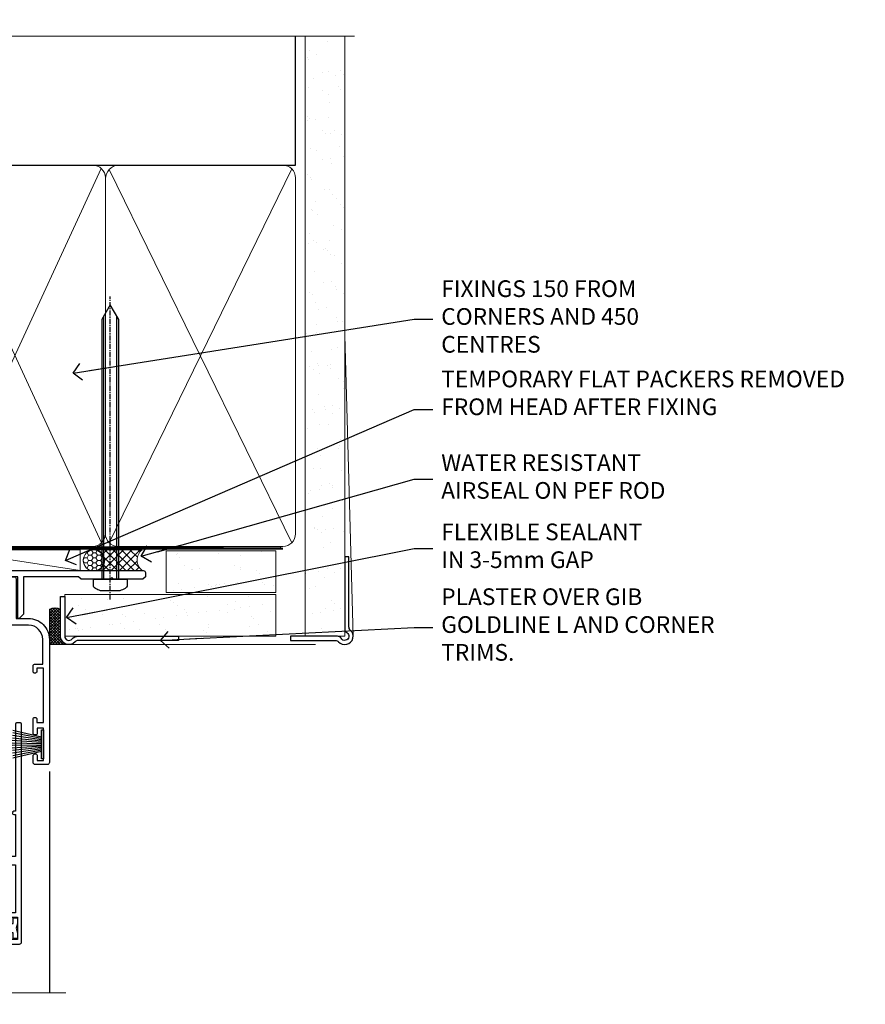
# Model space of a CAD drawing. Units: millimetres. Extents: x -28 to 240098, y -374 to 2178.
# Drawn here: x 6803 to 7005, y 1257 to 1493 of the extents above; entities that cross this region are included whole.
import ezdxf
from ezdxf import colors
from ezdxf.entities.mleader import LeaderData, LeaderLine
from ezdxf.math import Vec2, Vec3

# ---------------------------------------------------------------- set-up
doc = ezdxf.new("R2010")
doc.units = ezdxf.units.MM
for name, pattern in [('CENTER', [2, 1.25, -0.25, 0.25, -0.25]), ('CENTERLINE', [2, 1.25, -0.25, 0.25, -0.25]), ('Dashed', [564.4444465637206, 282.2222232818604, -282.2222232818602])]:
    doc.linetypes.add(name, pattern=pattern)
doc.layers.add('Aluminium Systems Ltd Joinery Detail', color=7, linetype='Continuous')
doc.layers.add('Aluminium Systems Ltd Notes', color=7, linetype='Continuous')
doc.styles.get("Standard").update_dxf_attribs({"font": 'arial.ttf'})

# ---------------------------------------------------------------- blocks, each defined once
blk = doc.blocks.new('F080-21200')
at = {"flags": 128}
blk.add_lwpolyline([(1.499999999994543, 1.5), (1.500000000009095, 3.024999999999636, -0.1837465194528843), (1.885439560428496, 4.038423408327617, 0.6122479732056354), (1.400000000000546, 5.283068941077545), (1.400000000000549, 17, -0.414213562373095), (1.900000000000549, 17.5), (120.5000000000001, 17.49999999999998, 0.414213562373095), (121.0000000000001, 17.99999999999998), (121.000000000001, 18.99999999999998), (120.4000000000015, 19.59999999999943), (113.4000000000006, 19.59999999999943), (113.000000000001, 19.1999999999998), (112.6000000000004, 19.60000000000034), (105.6000000000004, 19.60000000000034), (105.000000000001, 19.00000000000089), (91.79999999997746, 19.00000000000089), (91.79999999997746, 27.91716801073254, 0.1989123673796541), (91.74142135621479, 28.05858936696982), (90.85857864374016, 28.94143207944454, 0.198912367379658), (90.71715728750284, 29.00001072320718), (90.5999999999769, 29.00001072320718, 0.414213562373095), (90.39999999997691, 28.80001072320719), (90.39999999997691, 19.00000000000089), (87.39999858884586, 19.00000000000089), (87.39999858884586, 21.30000000000017, 0.9999999999999999), (85.99999858884622, 21.30000000000017), (85.99999858884622, 19.0000000000009), (5.453731110719676, 19.00000000000182, -0.4592529226836144), (4.959442485286676, 19.57535751301202, 0.3089224212102949), (4.006716846103705, 21.55800135112804), (2.49999858885713, 22.42790554255043, 0.9999999999992361), (1.899998588853128, 21.38867505801227), (3.406716846098792, 20.51877086658715, -0.9999999999998311), (2.656716846094245, 19.21973276091376), (1.901330677217633, 19.65585516885949, 0.414213562374809), (1.628125596459515, 19.58265008810213), (1.291732411252273, 19), (0.5000000000000036, 19, 0.414213562373095), (3.552713678800501e-15, 18.5), (0, 0.4999999999999996, 0.414213562373095), (0.5, -3.704556567422526e-16), (5.55000000000291, -3.704556567422526e-16, 0.414213562373095), (6.05000000000291, 0.4999999999999996), (6.050000000002914, 3.024999999999634, 0.1837465194588357), (5.285439560428133, 5.035233318218159, 0.9999999999941463), (4.164560439548014, 4.038423408356662, -0.1837465194582998), (4.549999999993817, 3.024999999999634), (4.549999999993815, 1.5), (4.304626937549074, 1.5), (4.005251104773379, 1.85678222424576, -0.3639702342661501), (2.04474889522956, 1.856782224245762), (1.745373062453837, 1.5)], format="xyb", close=True, dxfattribs=at)
blk = doc.blocks.new('8x65 Pan')
at = {"linetype": 'CENTERLINE'}
blk.add_line((0, 4.800000000000011), (0, -67.79999999999988), dxfattribs=at)
for p, q in [((-1.531999999999925, 0), (-1.531999999999925, -63.14649816280436)), ((1.532000000000039, 0), (1.532000000000039, -63.14649816280453))]:
    blk.add_line(p, q)
blk.add_lwpolyline([(-1.796026546969983, 2.800000000000011, 0.06667674993986063), (-2.322378596749843, 2.729495664595504, 0.06234506475856143), (-3.542857445068819, 2.226610478703464, 0.2701551137951499), (-4.050000000000239, 1.356500405873334), (-4.050000000000239, 0), (4.049999999999784, 0), (4.049999999999784, 1.356500405873334, 0.2701551137951499), (3.542857445068364, 2.226610478703464, 0.06234506475854031), (2.322378596749843, 2.72949566459539, 0.06667674993988205), (1.796026546969813, 2.800000000000011)], format="xyb", close=True)
blk.add_lwpolyline([(2.032000000000096, 0), (2.032000000000039, -62.28047275902006), (0, -65.80000000000004), (-2.031999999999925, -62.28047275901994), (-2.031999999999925, 0)])
blk = doc.blocks.new('Brick Veneer AC35 Liner Slider')
at = {"layer": 'Aluminium Systems Ltd Joinery Detail', "lineweight": 5}
h = blk.add_hatch(dxfattribs=at)
h.set_pattern_fill('HONEY', color=256, scale=0.2211125000000359, angle=360, style=0)
h.set_pattern_definition([(9.213864076586628e-15, (-601.6034036247829, -268.0215573803266), (1.053048281250171, 0.6079775633750983), [0.7020321875001139, -1.404064375000228]), (119.9999999999999, (-601.6034036247829, -268.0215573803266), (-1.053048155438884, 0.6079777812866397), [0.7020321875000983, -1.404064375000197]), (59.99999999999994, (-601.6034036247829, -268.0215573803266), (1.258112869470804e-07, 1.215955344661738), [-1.404064375000228, 0.7020321875001139])])
edge = h.paths.add_edge_path()
edge.add_arc((-159.9847730049223, 10.50435715092044), 2.5, 180.0000000000001, 360.00000000000006, ccw=False)
edge.add_arc((-159.9847730049223, 10.50435715092044), 2.5, 0, 180.0000000000001, ccw=False)
h = blk.add_hatch(dxfattribs=at)
h.set_pattern_fill('NET', color=256, scale=0.4422249999999999, angle=225, style=0)
h.set_pattern_definition([(315, (-1969.062655078036, 4373.741440712532), (-0.9928234407849511, -0.9928234407849515), []), (225, (-1969.062655078036, 4373.741440712532), (-0.9928234407849515, 0.9928234407849511), [])])
edge = h.paths.add_edge_path()
edge.add_line((-148.3849690239972, 13.06766371377898), (-159.127905843774, 13.07421817268596))
edge.add_arc((-159.9643043706596, 10.60935621480166), 2.602903564714436, 283.05461229937526, 431.25644836746125, ccw=False)
edge.add_line((-159.376361328405, 8.073724154295178), (-148.3403534592167, 8.073724154295178))
edge.add_arc((-146.4362073313537, 10.58790476092145), 3.153866927914105, 128.1626499734255, 232.8610770962096, ccw=False)
at = {"layer": 'Aluminium Systems Ltd Joinery Detail'}
h = blk.add_hatch(dxfattribs=at)
h.set_pattern_fill('AR-SAND', color=256, scale=0.15)
h.set_pattern_definition([(37.50000000000001, (-297.3039715061911, -560.2459596974568), (-0.2400046943976069, 7.341198559940135), [0, -5.791200000000001, 0, -6.476999999999999, 0, -6.191249999999999]), (7.499999999999999, (-297.3039715061911, -560.2459596974568), (6.74284924707004, 10.75237650852531), [0, -3.124200000000001, 0, -5.2197, 0, -2.00025]), (327.5, (-301.9902715061912, -560.2459596974568), (11.86488555362187, 0.02155777017818643), [0, -1.905, 0, -6.858, 0, -8.9535]), (317.5, (-301.9902715061912, -560.2459596974568), (11.45334678708446, 3.343939848858244), [0, -0.9524999999999999, 0, -4.495799999999999, 0, -5.1435])])
h.paths.add_polyline_path([(-116.3016893687777, 12.83678751485832), (-142.6295148700538, 12.83619853528444), (-142.6295148700538, 2.836198535284439), (-116.3016893687777, 2.836787514858315)])
h = blk.add_hatch(dxfattribs=at)
h.set_pattern_fill('AR-SAND', color=256, scale=0.15)
h.set_pattern_definition([(37.50000000000001, (-325.7090142219895, -560.2459596975618), (-0.2400046943976069, 7.341198559940135), [0, -5.791200000000001, 0, -6.476999999999999, 0, -6.191249999999999]), (7.499999999999999, (-325.7090142219895, -560.2459596975618), (6.74284924707004, 10.75237650852531), [0, -3.124200000000001, 0, -5.2197, 0, -2.00025]), (327.5, (-330.3953142219895, -560.2459596975618), (11.86488555362187, 0.02155777017818643), [0, -1.905, 0, -6.858, 0, -8.9535]), (317.5, (-330.3953142219895, -560.2459596975618), (11.45334678708446, 3.343939848858244), [0, -0.9524999999999999, 0, -4.495799999999999, 0, -5.1435])])
h.paths.add_polyline_path([(-116.3016893687777, 2.336477092901987), (-166.9288396763297, 2.336198535389485), (-166.9288396763297, -7.663801464610515), (-163.9288396763297, -7.663801464610515), (-116.3016893687777, -7.663522907098013)])
h = blk.add_hatch(dxfattribs=at)
h.set_pattern_fill('ANSI37', color=256, scale=0.15)
h.set_pattern_definition([(45, (-125.4050570693032, -0.000588980040873821), (-0.3367596045400932, 0.3367596045400932), []), (135, (-125.4050570693032, -0.000588980040873821), (-0.3367596045400932, -0.3367596045400932), [])])
h.paths.add_polyline_path([(-165.9288396763297, -9.663801464610515), (-170.6020893864691, -9.663801464610515), (-170.60208938647, -1.201096281585706, -0.2241500642682272), (-167.9288396763297, -1.155575276739455), (-167.9288396763297, -5.287553784570264), (-168.3288396763298, -5.742430865672759), (-167.9288396763297, -6.094174241294695), (-167.9288396763297, -7.663801464610515, 0.4142135623731217)])
at = {"layer": 'Aluminium Systems Ltd Joinery Detail', "lineweight": 5}
for p, q in [((-195.7306207275001, 13.0736291927501, 1.00000000000001), (-163.1837429964144, 8.073724154295178, 1.000000000000024)), ((-170.6020893864691, -9.663801464610515), (-170.60208938647, -1.201096281585706)), ((-165.9288396763297, -9.663801464610515), (-106.8033668588641, -9.663215478185975))]:
    blk.add_line(p, q, dxfattribs=at)
at = {"layer": 'Aluminium Systems Ltd Joinery Detail'}
blk.add_line((-165.9288396763297, -9.663801464610515), (-170.6020893864691, -9.663801464610515), dxfattribs=at)
at = {"layer": 'Aluminium Systems Ltd Joinery Detail', "lineweight": 5, "elevation": 1.000000000000024}
blk.add_lwpolyline([(-195.7306207275001, 13.0736291927501), (-163.1837429964226, 13.07421817268596), (-163.1837429964144, 8.073724154295178), (-195.7306207275042, 8.073135174359322)], close=True, dxfattribs=at)
blk.add_lwpolyline([(-159.4017119478517, 13.07936240680056), (-148.3849690239972, 13.06766371377898, 0.4915106188759529), (-148.3403534592167, 8.073724154295178), (-159.376361328405, 8.073724154295178, 0.8101017670941715)], format="xyb", close=True, dxfattribs=at)
at = {"layer": 'Aluminium Systems Ltd Joinery Detail', "lineweight": 5}
for points in [[(-142.6295148700538, 2.836198535284439), (-116.3016893687777, 2.836787514858315), (-116.3016893687777, 12.83678751485832), (-142.6295148700538, 12.83619853528444)], [(-166.9288396763297, -7.663801464610515), (-116.3016893687777, -7.663212485141685), (-116.3016893687777, 2.336787514858315), (-166.9288396763297, 2.336198535389485)]]:
    blk.add_lwpolyline(points, close=True, dxfattribs=at)
at = {"layer": 'Aluminium Systems Ltd Joinery Detail'}
blk.add_lwpolyline([(-166.9288396763297, 1.836198535389485), (-166.9288396763297, -7.663801464610515, 0.6885002580691579), (-165.18348368383, -8.33046813127703, -0.2134217652833945), (-163.69277169883, -7.663801464610515), (-139.6295460787758, -7.663801464610515), (-139.6295460787758, -8.663801464610515), (-163.69277169883, -8.663801464610515, 0.2134217652833893), (-164.4381276913302, -8.997134797943545, -0.6885002580691693), (-167.9288396763297, -7.663801464610515), (-167.9288396763297, 1.836198535389485)], format="xyb", close=True, dxfattribs=at)
at = {"layer": 'Aluminium Systems Ltd Joinery Detail', "lineweight": 5, "ltscale": 0.12}
blk.add_circle((-159.9847730049223, 10.50435715092044, 1.000000000000024), 2.5, dxfattribs=at)
at = {"layer": 'Aluminium Systems Ltd Joinery Detail', "lineweight": 5}
blk.add_arc((-169.2172447353221, -4.010073705966079), 3.13179642992539, 65.7075100008869, 116.2436054519704, dxfattribs=at)
at = {"layer": 'Aluminium Systems Ltd Joinery Detail', "color": 0, "xscale": -1, "rotation": 180}
blk.add_blockref('8x65 Pan', (-156.0020893865719, 5.976425549838957), dxfattribs=at)
at = {"layer": 'Aluminium Systems Ltd Joinery Detail', "xscale": -1, "rotation": 180}
blk.add_blockref('F080-21200', (-268.6020893865725, 25.57642554983931), dxfattribs=at)
blk = doc.blocks.new('90mm Framing Head CC Gib')
at = {"layer": 'Aluminium Systems Ltd Joinery Detail'}
h = blk.add_hatch(dxfattribs=at)
h.set_pattern_fill('AR-SAND', color=0, scale=0.15)
h.set_pattern_definition([(37.50000000000001, (61.66045092490373, 88.74499579476469), (-0.2400046943976069, 7.341198559940135), [0, -5.791200000000001, 0, -6.476999999999999, 0, -6.191249999999999]), (7.499999999999991, (61.66045092490373, 88.74499579476469), (6.74284924707004, 10.75237650852531), [0, -3.124199999999989, 0, -5.219699999999976, 0, -2.000249999999988]), (327.5, (56.97415092490365, 88.74499579476469), (11.86488555362187, 0.02155777017818536), [0, -1.905, 0, -6.858, 0, -8.9535]), (317.5, (56.97415092490365, 88.74499579476469), (11.45334678708446, 3.343939848858243), [0, -0.9524999999999999, 0, -4.495799999999999, 0, -5.1435])])
h.paths.add_polyline_path([(180.61357942141, 88.7708279423432), (171.1135900387524, 88.7708279423432), (171.113590038753, -54.99215190844598), (180.6135794214105, -54.99215190844598)])
at = {"layer": 'Aluminium Systems Ltd Joinery Detail', "color": 0, "linetype": 'Dashed'}
blk.add_line((79.90702482397339, 57.89868953384575, -1.000000000000032), (79.90702482397327, 87.85822892512624, -1.000000000000032), dxfattribs=at)
at = {"layer": 'Aluminium Systems Ltd Joinery Detail', "color": 0}
for p, q in [((168.8134264280377, 57.89868953384575, -1.000000000000025), (168.8134264280376, 88.7708279423432, -1.000000000000025)), ((79.90872482396972, 57.89868953384575, -1.000000000000025), (168.8134264280374, 57.89868953384575, -1.000000000000025))]:
    blk.add_line(p, q, dxfattribs=at)
at = {"layer": 'Aluminium Systems Ltd Joinery Detail', "color": 0, "lineweight": 5}
for p, q in [((80.79699455334858, -32.57602768084325, -1.000000000000025), (122.244289406273, 57.10359832773156, -1.000000000000025)), ((80.79699455334858, 57.00871980446937, -1.000000000000025), (122.3435558966331, -32.57602768084507, -1.000000000000025)), ((124.1251953553807, -32.57602768084325, -1.000000000000025), (167.9234566986623, 57.00871980447164, -1.000000000000025)), ((124.156780866489, 56.83464781023758, -1.000000000000025), (167.9234566986623, -32.57602768084325, -1.000000000000025)), ((182.6119125486681, -54.99215490149072), (180.6127294214112, 17.16652520017669))]:
    blk.add_line(p, q, dxfattribs=at)
at = {"layer": 'Aluminium Systems Ltd Joinery Detail', "color": 0, "linetype": 'Continuous', "lineweight": 5, "ltscale": 0.12, "elevation": -1.000000000000014}
blk.add_lwpolyline([(182.9879480272293, 88.7708279423432), (90.07936763175942, 88.7708279423432), (89.17565722327393, 85.3369242233066), (87.90906395990581, 92.75494913106832), (86.87170076539454, 88.7708279423432), (12.77629059318977, 88.7708279423432)], dxfattribs=at)
at = {"layer": 'Aluminium Systems Ltd Joinery Detail', "color": 0, "linetype": 'Dashed', "lineweight": 5, "ltscale": 0.01, "const_width": 0.25, "elevation": -0.7500000000000249}
blk.add_lwpolyline([(79.76741611105061, 88.09570103798342), (79.76838801660628, -30.42770876678014, 0.4175702237706115), (82.91930208207404, -33.61188689231176), (165.3356062361571, -33.60394172722226, 0.8591327104487766), (165.4728671864981, -33.94403600036094, 0.00905533045714731)], format="xyb", dxfattribs=at)
at = {"layer": 'Aluminium Systems Ltd Joinery Detail', "color": 0, "lineweight": 5}
blk.add_lwpolyline([(171.1135900387524, 88.7708279423432), (171.113590038753, -54.99215190844598), (180.6135794214105, -54.99215190844598), (180.61357942141, 88.7708279423432)], dxfattribs=at)
at = {"layer": 'Aluminium Systems Ltd Joinery Detail', "color": 0, "linetype": 'CENTER', "lineweight": 5, "ltscale": 3, "const_width": 0.5, "elevation": -0.5000000000000249}
blk.add_lwpolyline([(79.36830193081076, 82.75882767523399), (79.36883064616333, -30.42745069008379, 0.4209157528546889), (82.93271877258232, -33.99657167199439), (165.7748797079017, -33.99657167199439)], format="xyb", dxfattribs=at)
at = {"layer": 'Aluminium Systems Ltd Joinery Detail', "color": 0, "lineweight": 5, "elevation": -1.000000000000014}
blk.add_lwpolyline([(79.90702482397333, -28.31915806095822), (79.90702482397333, 54.8601428137099, -0.4142135623730941), (82.94557154410828, 57.89868953384575), (120.1949789058728, 57.89868953384575, -0.4142135623730958), (123.2335256260086, 54.8601428137099), (123.2335256260086, -28.31915806095822), (123.2335256260082, -30.42745069008379, -0.4142135623730958), (120.1949789058728, -33.46599741021964), (82.94557154410828, -33.46599741021964, -0.4142135623730941), (79.90702482397288, -30.42745069008379)], format="xyb", close=True, dxfattribs=at)
for points in [[(168.8134264280378, -28.52744340095887), (168.8134264280377, 54.86014281371126, 0.4142135623732923), (165.774879707902, 57.89868953384575), (126.2737723461404, 57.89868953384575, 0.3681854241386793), (123.2352256260055, 54.65185747371015), (123.2352256260055, -28.52744340095887)], [(168.8134264280378, 52.75185018458433), (168.8134264280378, -30.42745069008379, -0.4142135623730958), (165.7748797079024, -33.46599741021964), (126.2737723461409, -33.46599741021964, -0.4142135623730941), (123.2352256260055, -30.42745069008379), (123.2352256260055, 52.75185018458524)]]:
    blk.add_lwpolyline(points, format="xyb", dxfattribs=at)
at = {"layer": 'Aluminium Systems Ltd Joinery Detail', "color": 0}
blk.add_lwpolyline([(180.6119125486681, -35.99215490149072), (180.6119125486681, -53.26010409392188, 0.2679491924311203), (181.1119125486681, -54.12612949770619, -1.303225372841203), (179.7458871448837, -55.49215490149072, 0.267949192431124), (178.8798617410993, -54.99215490149072), (167.6119125486681, -54.99215490149072), (167.6119125486681, -55.99215490149072), (178.3758445711683, -55.99215490149072, -0.2134217652833892), (179.1212005636683, -56.32548823482398, 1.057279696267401), (181.9452458820015, -53.50144291649087, -0.2134217652833941), (181.6119125486681, -52.75608692399089), (181.6119125486681, -35.99215490149072)], format="xyb", close=True, dxfattribs=at)
blk = doc.blocks.new('_Open90')
at = {"color": 0, "linetype": 'ByBlock', "lineweight": -2}
for p, q in [((0, 0), (-2.439666651745029, 0)), ((-0.5, 0.5), (0, 0)), ((0, 0), (-0.5, -0.5))]:
    blk.add_line(p, q, dxfattribs=at)
blk = doc.blocks.new('F211-21055')
at = {"layer": 'Aluminium Systems Ltd Joinery Detail', "linetype": 'Continuous', "flags": 128}
for points in [[(94.59999999999849, 45.00000001105582, 0.414213562373095), (94.09999999999849, 44.50000001105582), (94.1000000000003, 42.90000001105363, 0.9999999999999999), (95.09999999999485, 42.90000001105363), (95.09999999999849, 44.00000001105582), (96.59999999999849, 44.00000001105582), (96.59999999999849, 36.30000001105509), (95.09999999999849, 36.30000001105509), (95.1000000000003, 37.40000001105363, 0.9999999999999999), (94.09999999999485, 37.40000001105363), (94.10000000000394, 34.15000148975923, 0.9999999999979788), (95.00000295741478, 34.15000148976105), (95.00000295741478, 34.90000001105363), (96.59999999999849, 34.90000001105363), (96.59999999999849, 21.90001072322593), (95.00000295741478, 21.90001072322593), (95.00000295741478, 22.65001072322593, 0.9999999999999999), (94.10000295741332, 22.65001072322593), (94.10000295741332, 21.40001072322593, 0.414213562373095), (94.60000295741332, 20.90001072322593), (96.39999999999776, 20.90001072322593), (96.39999999999776, 15.00001072320447, -0.414213562373095), (92.9999999999963, 11.60001072320301), (56.60000000000224, 11.60001072320108), (56.60000000000224, 20.90001072322593), (58.59999704258377, 20.90001072322593, 0.414213562373095), (59.09999704258377, 21.40001072322593), (59.09999704258558, 22.65001072322593, 0.9999999999999999), (58.19999704258595, 22.65001072322593), (58.19999704258595, 21.90001072322593), (56.60000000000224, 21.90001072322593), (56.60000000000224, 34.90000001105363), (58.19999704258595, 34.90000001105363), (58.19999704258777, 34.15000148976105, 0.9999999999979788), (59.0999999999986, 34.15000148975923), (59.10000000000224, 37.40000001105363, 0.9999999999999999), (58.10000000000224, 37.40000001105363), (58.10000000000224, 36.30000001105509), (56.60000000000224, 36.30000001105509), (56.60000000000224, 44.00000001105582), (58.10000000000224, 44.00000001105582), (58.10000000000406, 42.90000001105363, 0.9999999999999999), (59.0999999999986, 42.90000001105363), (59.10000000000224, 44.50000001105582, 0.414213562373095), (58.60000000000224, 45.00000001105582), (32.20000000000078, 45.00000001105582, 0.414213562373095), (31.70000000000078, 44.50000001105582), (31.7000000000026, 43.20000001105291, 0.9999999999999999), (32.60000000000042, 43.20000001105291), (32.60000000000224, 44.00000001105582), (34.10000000000224, 44.00000001105582), (34.10000000000224, 38.500000011054), (32.60000000000224, 38.500000011054), (32.60000000000224, 39.30000001105509, 0.9999999999999999), (31.70000000000078, 39.30000001105509), (31.70000000000078, 38.00000001105218, 0.4142135623720295), (32.20000000000078, 37.500000011054), (33.79999999999933, 37.500000011054), (33.79999999999933, 29.80000001105509), (32.10000000000224, 29.80000001105509, 0.9999999999999999), (32.10000000000224, 29.00000001105582), (33.79999999999933, 29.00000001105582), (33.79999999999933, 26.00000001100852), (23.48871270556089, 26.00000001105582, 0.2679793930049327), (23.05567182911187, 25.74995120493986), (21.75700000000148, 23.50000001105582), (17.20000000000078, 23.50000001105582), (17.20000000000078, 25.00000001105582), (18.70000000000078, 25.00000001105582, 0.9999999999999999), (18.70000000000078, 26.00000001105582), (0.500000000003638, 26.00000001105582, 0.414213562373095), (3.637978807091713e-12, 25.50000001105582), (0, 0.499999999998181, 0.4142135623741606), (0.500000000003638, 0), (1.133973229287278, 0), (2.173203669606721, 1.799999923418, 0.4142135623710248), (2.099998588848109, 2.073205004175179), (1.399998588854999, 2.477350192608355), (1.399998588858637, 9.005010723209125, -0.4142135623728952), (2.399998588858637, 10.00501072320844), (2.574987825535629, 10.00501072320844, -0.4142135623684), (3.574987825511982, 9.005010723224586), (3.574987825581104, 5.150010723209562, 0.414213562373095), (3.774987825581832, 4.950010723208834), (6.19998782564295, 4.950010723208834), (6.599987825640767, 5.350010723210289), (6.999987825642222, 4.950010723208834), (9.42498782570334, 4.950010723208834, 0.414213562373095), (9.624987825704068, 5.150010723209562), (9.624987825704068, 6.750010723244486, 0.4142135623757589), (9.424987825699702, 6.950010723243395), (8.841113796066622, 6.950010723208834, 0.5666580929717264), (7.613411233860518, 7.335450283632099, -0.1837465194457093), (6.599987825593246, 6.950010723208948), (5.074987825584742, 6.950010723192463), (5.074987825584742, 7.195383785661761), (5.431770049830504, 7.494759618435637, -0.3639702342664086), (5.431770049830504, 9.455261827981303), (5.074987825584742, 9.75463766075336), (5.074987825584742, 10.00001072316081), (6.599987825586197, 10.00001072320811, -0.1837465194618356), (7.613411233951695, 9.614571162754032, 0.5666580929865322), (8.8411137961794, 10.00001072320811), (28.19998923666941, 10.00001072320811), (28.59998923667087, 10.40001072320774), (28.99998923666868, 10.00001072320811), (33.79999858898742, 10.00001072320811), (33.79999858898742, 2.477350192606536), (33.09999858899033, 2.073205004175179, 0.41421356237675), (33.02679350823593, 1.799999923416181), (34.06602399007539, -7.191738404799253e-08), (34.69999864413336, -1.993612386286259e-09, 0.4142135300680742), (35.19999858893794, 0.4999999979825134), (35.19999858893794, 10.00001072318378), (42.75887261849726, 10.00001072320924, 0.5666580929712992), (43.98657518070291, 9.61457116278575, -0.1837465194457624), (44.99999858897132, 10.00001072320947), (46.52499858897824, 10.00001072322448), (46.52499858897824, 9.754637660755634), (46.16821636473384, 9.455261827981758, -0.3639702342668763), (46.16821636473429, 7.494759618437001), (46.52499858897824, 7.195383785663125), (46.52499858897824, 6.950010723255218), (44.99999858897905, 6.950010723208834, -0.1837465194615923), (43.98657518061287, 7.335450283662794, 0.5666580929875366), (42.75887261838358, 6.950010723208152), (42.17499858880825, 6.950010723218838, 0.4142135623784227), (41.97499858880479, 6.75001072321902), (41.97499858880525, 5.15001072318546, 0.414213562373095), (42.17499858880507, 4.950010723185642), (44.59999858886709, 4.950010723185642), (44.99999858886673, 5.350010723185733), (45.39999858886637, 4.950010723185642), (47.82499858892658, 4.950010723185642, 0.414213562373095), (48.02499858892639, 5.15001072318546), (48.02499858892639, 9.00001072318355, -0.4142135623730284), (49.02499858892639, 10.00001072318332), (54.7999985887937, 10.00001072318378), (54.7999985887937, 0.4999999979825134, 0.4142135300680742), (55.29999853364558, -2.017486622207798e-09), (55.8203777283266, -5.941274139331654e-08, 0.2679492219856777), (55.99358283114231, 0.09999994058784978), (56.9732036695446, 1.796753004867242, 0.4142135623744941), (56.89999858878861, 2.069958085625331), (56.19999858879333, 2.474103274057825), (56.19999858879333, 10.00001072318332), (81.15894358167913, 10.00001072318287, 0.5666580929713221), (82.3866461438842, 9.61457116275983, -0.1837465194457439), (83.40006955215307, 10.0000107231831), (84.92506955215998, 10.0000107231981), (84.92506955215998, 9.754637660729259), (84.56828732791558, 9.455261827955383, -0.363970234266879), (84.56828732791604, 7.494759618410512), (84.92506955215998, 7.19538378563675), (84.92506955215998, 6.950010723228843), (83.40006955216035, 6.950010723182459, -0.1837465194615955), (82.38664614379462, 7.335450283636533, 0.5666580929875802), (81.1589435815709, 6.950010723208152), (80.5750093520183, 6.950010723218838, 0.4142135623784227), (80.37500935201484, 6.75001072321902), (80.3750093520153, 5.15001072318546, 0.414213562373095), (80.57500935201512, 4.950010723185642), (83.00000935207703, 4.950010723185642), (83.40000935207667, 5.350010723185733), (83.8000093520763, 4.950010723185642), (86.22500935213651, 4.950010723185642, 0.414213562373095), (86.42500935213633, 5.15001072318546), (86.42500935213633, 9.00001072318355, -0.414213562373095), (87.42500935213724, 10.00001072318355), (87.59999858879104, 10.00001072318355, -0.4142135623729286), (88.59999858879104, 9.000010723184005), (88.59999858879422, 2.474103274057597), (87.89999858880032, 2.069958085625785, 0.4142135623744942), (87.82679350804386, 1.796753004867242), (88.80641434644616, 0.09999994058784978, 0.2679492219856716), (88.97961944926232, -5.941296876699198e-08), (89.50000005507849, -2.016804501181468e-09, 0.4142135300680742), (89.99999999993037, 0.4999999979831955), (89.99999999993037, 10.00001072318275), (93.00000000010908, 10.00001072320811, 0.4142135623741605), (98.00000000010908, 15.0000107232263), (97.99999999999994, 44.50000001105582, 0.414213562373095), (97.49999999999994, 45.00000001105582)], [(54.99999999992002, 22.10000001097615), (54.99999999987909, 11.60001072320119), (1.60000000000224, 11.60001072320301), (1.60000000000224, 22.10000001105436), (2.800000000002967, 22.10000001105436, 0.9999999999999999), (2.800000000002967, 22.90000001105727), (1.60000000000224, 22.90000001105545), (1.60000000000224, 24.40000001105545), (15.80000000000297, 24.40000001105363), (15.80000000000297, 23.50000001105582, 0.4142135623723341), (17.2000000000026, 22.10000001105436), (21.75700000000148, 22.10000001105436, 0.2679793930047428), (22.96951445405654, 22.80013666817285), (23.89295557556767, 24.40000001105363), (33.80000000006845, 24.40000001105363, 0.414213562373761), (35.40000000007427, 26.00000001105946), (35.40000000000515, 43.40000001105363), (54.99999999999642, 43.40000001105363), (54.99999999992002, 22.90000001097724), (53.79999999991929, 22.90000001097724, 0.9999999999999999), (53.79999999991929, 22.10000001097433)]]:
    blk.add_lwpolyline(points, format="xyb", close=True, dxfattribs=at)
blk = doc.blocks.new('F178-20621')
blk.add_lwpolyline([(28.00000034456156, 0.2999997005294972, 0.414213562373095), (28.30000034456447, -2.994734131789301e-07), (29.20000034455865, -2.994588612637017e-07, 0.414213562373095), (29.50000034456519, 0.2999997005440491), (29.500000344547, 52.49999970053386, 0.414213562373095), (29.000000344547, 52.99999970053386), (26.7000003445259, 52.99999970053386, 0.414213562373095), (26.2000003445259, 52.49999970053386), (26.2000003445259, 51.29999970053677, 0.9999999999999999), (27.10000034452736, 51.29999970053677), (27.10000034452372, 51.94999970053095), (28.50000034452518, 51.94999970053095), (28.50000034452518, 46.54999970053677), (27.10000034452372, 46.54999970053677), (27.10000034452736, 47.19999970053095, 0.9999999999999999), (26.2000003445259, 47.19999970053095), (26.2000003445259, 46.49999970053386, 0.414213562373095), (27.2000003445259, 45.49999970053386), (28.000000344547, 45.49999970054841), (28.00000034454882, 41.399999700541, 0.999999999998863), (28.00000034454882, 40.59999970054105), (28.00000034454882, 40.399999700541, 0.9999999999999999), (28.00000034454882, 39.59999970054105), (28.00000034454882, 39.399999700541, 0.9999999999999999), (28.00000034454882, 38.59999970054105), (28.00000034455064, 33.99999970053386), (1.500000344568832, 33.99999970052659), (1.500000344568832, 45.49999970054841), (2.300000344589932, 45.49999970053386, 0.414213562373095), (3.300000344589932, 46.49999970053386), (3.300000344589932, 47.19999970053095, 0.9999999999999999), (2.400000344588477, 47.19999970053095), (2.400000344592115, 46.54999970053677), (1.00000034459066, 46.54999970053677), (1.00000034459066, 51.94999970053095), (2.400000344592115, 51.94999970053095), (2.400000344588477, 51.29999970053677, 0.9999999999999999), (3.300000344589932, 51.29999970053677), (3.300000344589932, 52.49999970053386, 0.414213562373095), (2.800000344589932, 52.99999970053386), (0.5000003445688321, 52.99999970053386, 0.4142135623667018), (3.445651941547112e-07, 52.49999970053386), (3.445615561759041e-07, 0.2999997005294972, 0.4142135623695433), (0.3000003445608286, -2.994734131789301e-07), (1.200000344565922, -2.994734131789301e-07, 0.4142135623730953), (1.500000344565194, 0.2999997005294972), (1.500000344557918, 21.20064657078547), (1.850000344560101, 21.20064657079251, 0.9999999999909049), (1.850000344552825, 22.00064657078815), (1.50000034455428, 22.00064657078815), (1.500000344561556, 31.99999970054841), (11.08393978859516, 31.99999970054114, -0.5405749386254305), (11.54219735810096, 31.29999970053655, 0.3126001711357732), (12.31250034455792, 27.38830828835239, 1.000000000000056), (13.28750034455646, 28.39298485322547, -2.466334938331496), (16.21250034455937, 28.3929848532257, 1.000000000001837), (17.18750034456156, 27.38830828835262, 0.3126001711356699), (17.95780333102215, 31.29999970053677, -0.5405749386292558), (18.41606090051704, 31.99999970054091), (28.00000034455428, 31.99999970054841), (28.00000034455428, 22.00064657078838), (27.65000034456301, 22.00064657078815, 0.9999999999909049), (27.65000034455574, 21.20064657079251), (28.00000034455792, 21.20064657078501)], format="xyb", close=True)
blk = doc.blocks.new('DY221-Comp')
blk.add_lwpolyline([(-1.819871826605237, -0.8847475032970114), (-2.101763809020483, -0.9602802323379838, 0.3394542588633712), (-2.249999999999986, -1.1534653975958), (-2.25, -1.800000000000023, -0.1052493344124674), (-2.267337635713675, -1.881452198701658), (-3.79334408928418, -5.303630496754121, -0.9133919180647162), (-4.735844364969743, -4.981867646145822), (-3.771331644650719, -1.015104479072153, 0.1257362244887155), (-3.772484225380808, -0.9160877285099478), (-4.004079121606921, -0.05176380945898029, -0.1316524975874038), (-4.004079121606921, 0.05176380858204754), (-3.772484225380808, 0.9160877285099029, 0.1257362244887155), (-3.771331644650719, 1.015104479072108), (-4.735844364969743, 4.981867646145777, -0.913391918064716), (-3.79334408928418, 5.303630496754077), (-2.267337635713675, 1.881452198701614, -0.1052493344124674), (-2.25, 1.799999999999978), (-2.249999999999986, 1.153465397595762, 0.3394542588633712), (-2.101763809020483, 0.960280232337946), (-1.819871826605237, 0.8847475032969736)], format="xyb")
blk.add_lwpolyline([(0, 1.124999999999981), (-0.301442841485013, -1.887379141862766e-14), (1.4210854715202e-14, -1.125000000000033), (-1.4210854715202e-14, -2.500000000000004), (-1, -2.499999999999976), (-1, -1.118033988749891, -0.447213595499958), (-2.25, -4.662936703425657e-15, -0.4472135954999584), (-1, 1.118033988749853), (-1, 2.499999999999953), (0, 2.499999999999953)], format="xyb", close=True)
blk = doc.blocks.new('DY425')
blk.add_lwpolyline([(3.250000015912484, 5.806301018590016), (3.25000001591247, 7.743897657258461), (4.250000015912473, 8.36876700916779), (4.25000001591248, 9.8687670091678), (0.3278039457857211, 9.525619316905786, 0.3639702342661976), (0.1459961547169009, 9.343811525836966), (1.591248022236869e-08, 7.675068023301147), (1.75000001591247, 7.67506802330114), (1.750000015912477, 4.675068023301147), (1.591248022236869e-08, 4.521962862130788), (1.591248022236869e-08, 4.221962862130777), (1.750000015912473, 2.136394075090919), (2.298249006995068, 4.456680358089216e-09), (2.701751024829882, 4.456680358089216e-09), (3.035763767747987, 1.301567093668172), (4.250000015912473, 1.893789682115926), (4.25000001591247, 2.693789682115952), (3.25000001591247, 2.606301018590013), (3.250000015912466, 4.606057093550067), (4.250000015912473, 5.093789682115926), (4.25000001591247, 5.893789682115944)], format="xyb", close=True)
blk = doc.blocks.new('PB69750-4B')
for p, q in [((-1.750000000000014, 0.5), (-3.322276449314941, 7.321139697068929)), ((-1.431818181818187, 0.5), (-2.721879321754528, 7.380097546926656)), ((-1.113636363636374, 0.5), (-2.119293789530161, 7.427384292916386)), ((-0.7954545454545467, 0.5), (-1.515002302965286, 7.462919719820221)), ((-0.4772727272727337, 0.5), (-0.9094902062915224, 7.486643546856435)), ((-0.1590909090909065, 0.5), (-0.3032449143314011, 7.498515529937265)), ((0.1590909090909207, 0.5), (0.3032449143314011, 7.498515529937265)), ((0.4772727272727337, 0.5), (0.9094902062915367, 7.486643546856435)), ((0.795454545454561, 0.5), (1.515002302965286, 7.462919719820221)), ((1.113636363636374, 0.5), (2.119293789530161, 7.427384292916386)), ((1.431818181818201, 0.5), (2.721879321754528, 7.380097546926656)), ((1.750000000000014, 0.5), (3.322276449314955, 7.321139697068929))]:
    blk.add_line(p, q)
blk.add_lwpolyline([(-3.450000000000003, 0), (3.450000000000003, 0), (3.450000000000003, 0.5), (-3.450000000000003, 0.5)], close=True)
blk = doc.blocks.new('SH270B')
blk.add_blockref('PB69750-4B', (0, 0))
blk = doc.blocks.new('AC35 Sliding Door Head')
at = {"layer": 'Aluminium Systems Ltd Joinery Detail', "lineweight": 5}
h = blk.add_hatch(dxfattribs=at)
h.set_pattern_fill('NET', color=256, scale=0.5, angle=-45.00000000000003)
h.set_pattern_definition([(314.9999999999999, (456.539712189292, -323.2359824573809), (1.122532015133645, 1.122532015133644), []), (44.99999999999994, (456.539712189292, -323.2359824573809), (-1.122532015133644, 1.122532015133645), [])])
edge = h.paths.add_edge_path()
edge.add_line((-144.8064432290603, -27.3088560288993), (-144.8064432290621, -27.21727395923244))
edge.add_arc((-134.1991846166766, -22.30885602890385), 11.68787841521306, 204.8319352717457, 205.3276199956492)
edge.add_line((-144.7635824626896, -27.3088560288993), (-144.8064432290603, -27.3088560288993))
edge = h.paths.add_edge_path()
edge.add_arc((-149.8888900258307, 1.321350247096234), 26.68783599326924, 259.1833199264915, 280.7798162743573, ccw=False)
edge.add_line((-154.8973234094456, -24.89231384332697), (-154.8973234094456, -27.80324553552555))
edge.add_line((-154.8973234094456, -27.80324553552555), (-144.8973234094456, -27.803245535511))
edge.add_line((-144.8973234094456, -27.803245535511), (-144.8973234094465, -24.89553081678787))
h = blk.add_hatch(dxfattribs=at)
h.set_pattern_fill('NET', color=256, scale=0.5, angle=-45.00000000000003)
h.set_pattern_definition([(314.9999999999999, (399.4806053111179, -280.2343501820528), (1.122532015133645, 1.122532015133644), []), (44.99999999999994, (399.4806053111179, -280.2343501820528), (-1.122532015133644, 1.122532015133645), [])])
edge = h.paths.add_edge_path()
edge.add_line((-87.74733635088796, -70.31048830422742), (-87.74733635088978, -70.21890623456011))
edge.add_arc((-77.1400777384506, -65.31048830423242), 11.68787841526074, 204.8319352716351, 205.3276199955386)
edge.add_line((-87.70447558451724, -70.31048830422742), (-87.74733635088796, -70.31048830422742))
edge = h.paths.add_edge_path()
edge.add_arc((-91.83193497336015, -52.27451702849748), 16.12503820224115, 255.6141318677278, 284.33978838423303, ccw=False)
edge.add_line((-95.83821653127325, -67.8939461186551), (-95.83821653127325, -70.80487781085367))
edge.add_line((-95.83821653127325, -70.80487781085367), (-87.83821653127325, -70.80487781083912))
edge.add_line((-87.83821653127325, -70.80487781083912), (-87.83821653127416, -67.89716309211553))
at = {"layer": 'Aluminium Systems Ltd Joinery Detail', "lineweight": 5, "ltscale": 3}
for p, q in [((-159.8973234094456, -24.89231384332516), (-159.8973234094456, -91.47650894432991)), ((-158.8973234094456, -24.89231384332697), (-158.8973234094456, -91.47650894432991)), ((-157.8973234094456, -24.89231384332697), (-157.8973234094456, -91.47650894432991)), ((-156.8973234094456, -24.89231384332697), (-156.8973234094456, -91.47650894432991)), ((-155.8973234094456, -24.89231384332697), (-155.8973234094456, -91.47650894432991)), ((-143.9016293131945, -24.80283094301512), (-143.9016293131945, -91.47650894432991)), ((-142.9016293131945, -24.80283094301512), (-142.9016293131945, -91.47650894432991)), ((-141.9016293131945, -24.80283094301512), (-141.9016293131945, -91.47650894432991)), ((-140.9016293131945, -24.80283094301512), (-140.9016293131945, -91.47650894432991)), ((-139.9016293131945, -24.80283094301512), (-139.9016293131945, -91.47650894432991)), ((-99.83821653127325, -67.89394611865464), (-99.83821653127325, -91.47650894432945)), ((-98.83821653127325, -67.8939461186551), (-98.83821653127325, -91.47650894432991)), ((-97.83821653127325, -67.8939461186551), (-97.83821653127325, -91.47650894432991)), ((-96.83821653127325, -67.8939461186551), (-96.83821653127325, -91.47650894432991)), ((-86.82999740174546, -67.89394611865418), (-86.82999740174546, -91.476508944329)), ((-85.82999740174546, -67.89394611865464), (-85.82999740174546, -91.47650894432945)), ((-84.82999740174546, -67.89394611865464), (-84.82999740174546, -91.47650894432945)), ((-83.82999740174546, -67.89394611865464), (-83.82999740174546, -91.47650894432945))]:
    blk.add_line(p, q, dxfattribs=at)
at = {"layer": 'Aluminium Systems Ltd Joinery Detail', "lineweight": 5}
for p, q in [((-144.8973234094456, -31.67458651067454), (-154.8973234094456, -27.803245535511)), ((-144.8973234094456, -27.803245535511), (-154.8973234094456, -31.67458651067454)), ((-87.83821653127325, -74.67621878600266), (-95.83821653127325, -70.80487781083912)), ((-87.83821653127325, -70.80487781083912), (-95.83821653127325, -74.67621878600266))]:
    blk.add_line(p, q, dxfattribs=at)
at = {"layer": 'Aluminium Systems Ltd Joinery Detail', "linetype": 'Continuous', "lineweight": 5}
blk.add_line((-167.8740942305603, -37.85279406577808), (-167.8740942305603, -91.47650894432991), dxfattribs=at)
at = {"layer": 'Aluminium Systems Ltd Joinery Detail'}
blk.add_line((-70.5226339265655, -38.46064502007437), (-70.5226339265655, -91.47650894432991), dxfattribs=at)
blk.add_lwpolyline([(-163.793834410335, -29.30288113296092), (-166.3938344103344, -29.30288113296092), (-166.3938344103344, -19.50283113296109), (-164.2938344103368, -19.50283113296109), (-164.2938344103368, -21.00283113296109, 1), (-163.2938344103368, -21.00283113296109), (-163.2938344103368, -19.50283113296109), (-148.8437594103343, -19.50283113296109, 0.4142135623730951), (-148.0937594103343, -18.75283113296109), (-148.0937594103343, -16.55283113300129, 0.414210532603183), (-148.8437516521153, -15.80283113304131), (-150.5941584625934, -15.80281595627685, 0.6681823785842405), (-150.7355818876895, -16.14423731250326), (-150.135560454446, -16.74425874574672, 0.1989162654631827), (-149.994136098433, -16.80283738948719), (-149.2937594103341, -16.80283113296127), (-149.2937594103341, -18.30283113296127), (-166.3938344103344, -18.30283113296127), (-166.8938344103344, -17.80283113296036), (-167.8938344103344, -17.80283113296127), (-167.8938344103344, -36.80288113296092), (-163.793834410335, -36.80288113296092, 0.4142141725675061), (-163.2938344103368, -36.30288009129481), (-163.2938369103358, -35.10288019546397, 0.9999971726229095), (-164.1938319103283, -35.10287952582485), (-164.1938344103346, -35.80288113296092), (-165.5938344103342, -35.80288113296092), (-165.5938344103342, -34.85288363296104, 0.6681786379192987), (-165.9352557665716, -34.71146227672443), (-166.4938344103339, -35.27004092048674), (-166.4938344103339, -30.8357213454351), (-165.9352557665716, -31.39429998919832, 0.6681786379192988), (-165.5938344103342, -31.2528786329608), (-165.5938344103342, -30.30288113296092), (-164.1938344103346, -30.30288113296092), (-164.1938319103283, -31.00288274009699, 0.9999971726229092), (-163.2938369103358, -31.00288207045787), (-163.2938344103368, -29.80288217462794, 0.4142141725674394)], format="xyb", close=True, dxfattribs=at)
at = {"layer": 'Aluminium Systems Ltd Joinery Detail', "lineweight": 5}
for points in [[(-160.8973234094456, -91.47650894432991), (-160.8973234094456, -24.98577788873763), (-159.8942473248508, -23.89231384332697), (-155.8973850615193, -23.89231384332697), (-154.8973234094456, -24.89231384332697), (-154.8973234094456, -91.47650894432991)], [(-144.9016293131945, -91.47650894432991), (-144.9016293131945, -24.89629498842578), (-143.8985532285997, -23.80283094301512), (-139.9016909652682, -23.80283094301512), (-138.9016293131945, -24.80283094301512), (-138.9016293131945, -91.47650894432991)], [(-100.8382165312732, -91.47650894432991), (-100.8382165312732, -67.8939461186551), (-99.84303358967463, -66.8939461186551), (-96.83827818334703, -66.8939461186551), (-95.83821653127325, -67.8939461186551), (-95.83821653127325, -91.47650894432991)], [(-87.82999740174546, -91.47650894432945), (-87.82999740174546, -67.89394611865464), (-86.83481446014684, -66.89394611865464), (-83.83005905381924, -66.89394611865464), (-82.82999740174546, -67.89394611865464), (-82.82999740174546, -91.47650894432945)]]:
    blk.add_lwpolyline(points, dxfattribs=at)
for points in [[(-144.8973234094456, -27.803245535511), (-154.8973234094456, -27.803245535511), (-154.8973234094456, -31.67458651067454), (-144.8973234094456, -31.67458651067454)], [(-87.83821653127325, -70.80487781083912), (-95.83821653127325, -70.80487781083912), (-95.83821653127325, -74.67621878600266), (-87.83821653127325, -74.67621878600266)]]:
    blk.add_lwpolyline(points, close=True, dxfattribs=at)
at = {"layer": 'Aluminium Systems Ltd Joinery Detail', "linetype": 'Continuous', "lineweight": 5}
blk.add_lwpolyline([(-66.59723375691192, -91.47650894432991), (-112.7235685758778, -91.47650894432991), (-113.5870739064912, -88.61391432944401), (-113.8370739064912, -94.25234375007312), (-114.741571976544, -91.47650894432991), (-171.7527410903249, -91.47650894432991)], dxfattribs=at)
at = {"layer": 'Aluminium Systems Ltd Joinery Detail', "lineweight": 5}
for centre, radius, start, end in [((-149.906555007673, 3.797864196253158), 29.12886931597957, 260.1346049067612, 279.9022588924722), ((-91.8281633041288, -50.94785729355772), 17.41408778410823, 256.6866556228502, 283.2453727299733)]:
    blk.add_arc(centre, radius, start, end, dxfattribs=at)
at = {"layer": 'Aluminium Systems Ltd Joinery Detail', "xscale": -1}
for name, p, rotation in [('F211-21055', (-168.5226339265655, 8.197168878094544), 180), ('DY425', (-165.0971431864709, -29.2477110955233), 180), ('SH270B', (-71.92263392656787, -31.95283113296091), 90), ('DY425', (-105.1854996266547, -72.19929337084795), 180)]:
    blk.add_blockref(name, p, dxfattribs=dict(at, rotation=rotation))
at = {"layer": 'Aluminium Systems Ltd Joinery Detail'}
for p in [(-134.4226339265633, -33.05283113296036), (-78.18219085058536, -76.00446340828466)]:
    blk.add_blockref('DY221-Comp', p, dxfattribs=at)
for name, p, rotation in [('F178-20621', (-77.18219050599419, -26.80446370775462), 180), ('SH270B', (-111.9226339265633, -31.95283113296091), 270)]:
    blk.add_blockref(name, p, dxfattribs=dict(at, rotation=rotation))
blk = doc.blocks.new('Liner Head Text AC35 Gib Slider')
at = {"layer": 'Aluminium Systems Ltd Notes', "color": 3, "lineweight": 5, "ltscale": 0.12}
ml = blk.add_multileader_mtext('Standard', dxfattribs=at)
ml.set_content('FIXINGS 150 FROM CORNERS AND 450 CENTRES', color=3)
ml.set_leader_properties(color=8)
ml.set_arrow_properties(name='OPEN90')
ml.build(insert=Vec2(0, 0))
ml.multileader.update_dxf_attribs({"text_left_attachment_type": 2, "text_right_attachment_type": 2})
ctx = ml.context
ctx.base_point, ctx.plane_origin = Vec3(45.81205172866282, 71.0380097726229), Vec3(-215.2954825958318, -60.0000954078314)
ctx.left_attachment, ctx.right_attachment = 2, 2
notes = []
notes.append((ctx, [(0, (1, 1, 0), (41.34721622645293, 71.0380097726229), (1, 0), 4.464835502209894, [(0, [(-40.44347017271502, 58.12764132188749)], 0, [])])]))
ctx.mtext.insert, ctx.mtext.width, ctx.mtext.line_spacing_style, ctx.mtext.flow_direction = Vec3(47.81205172866294, 80.37134310595866), 55.16606061165112, 2, 5
ml = blk.add_multileader_mtext('Standard', dxfattribs=at)
ml.set_content('TEMPORARY FLAT PACKERS REMOVED FROM HEAD AFTER FIXING', color=3)
ml.set_leader_properties(color=8)
ml.set_arrow_properties(name='OPEN90')
ml.build(insert=Vec2(0, 0))
ml.multileader.update_dxf_attribs({"text_left_attachment_type": 2, "text_right_attachment_type": 2})
ctx = ml.context
ctx.base_point, ctx.plane_origin = Vec3(45.81205172866282, 49.39777577489076), Vec3(-138.2099411638105, 166.9434425932559)
ctx.left_attachment, ctx.right_attachment = 2, 2
notes.append((ctx, [(0, (1, 1, 0), (41.34721622645293, 49.39777577489076), (1, 0), 4.464835502209894, [(0, [(-42.23818652422051, 13.26097887491778)], 0, [])])]))
ctx.mtext.insert, ctx.mtext.width, ctx.mtext.defined_height, ctx.mtext.line_spacing_style, ctx.mtext.flow_direction = Vec3(47.81205172866294, 58.73110910822288), 101.6537517503709, 9.448686068864237, 2, 5
ml = blk.add_multileader_mtext('Standard', dxfattribs=at)
ml.set_content('WATER RESISTANT\\PAIRSEAL ON PEF ROD', color=3)
ml.set_leader_properties(color=8)
ml.set_arrow_properties(name='OPEN90')
ml.build(insert=Vec2(0, 0))
ml.multileader.update_dxf_attribs({"text_left_attachment_type": 2, "text_right_attachment_type": 2})
ctx = ml.context
ctx.base_point, ctx.plane_origin = Vec3(45.81205172866282, 32.68808013552916), Vec3(-149.9018601471621, 1.296216618953622)
ctx.left_attachment, ctx.right_attachment = 2, 2
notes.append((ctx, [(0, (1, 1, 0), (41.34721622645293, 32.68808013552916), (1, 0), 4.464835502209894, [(0, [(-24.07318727433449, 14.2364841951894)], 0, [])])]))
ctx.mtext.insert, ctx.mtext.width, ctx.mtext.line_spacing_style, ctx.mtext.flow_direction = Vec3(47.81205172866248, 38.68808013552916), 79.86544210516695, 2, 5
ml = blk.add_multileader_mtext('Standard', dxfattribs=at)
ml.set_content('FLEXIBLE SEALANT\\PIN 3-5mm GAP', color=3)
ml.set_leader_properties(color=8)
ml.set_arrow_properties(name='OPEN90')
ml.build(insert=Vec2(0, 0))
ml.multileader.update_dxf_attribs({"text_left_attachment_type": 2, "text_right_attachment_type": 2})
ctx = ml.context
ctx.base_point, ctx.plane_origin = Vec3(45.81205172866282, 16.0834550195068), Vec3(-138.2099411638105, 131.4655745263008)
ctx.left_attachment, ctx.right_attachment = 2, 2
notes.append((ctx, [(0, (1, 1, 0), (41.34721622645293, 16.0834550195068), (1, 0), 4.464835502209894, [(0, [(-42.0051916801167, -0.467832286052726)], 0, [])])]))
ctx.mtext.insert, ctx.mtext.width, ctx.mtext.defined_height, ctx.mtext.line_spacing_style, ctx.mtext.flow_direction = Vec3(47.81205172866294, 22.0834550195068), 101.6537517503709, 9.448686068864237, 2, 5
ml = blk.add_multileader_mtext('Standard', dxfattribs=at)
ml.set_content('PLASTER OVER GIB GOLDLINE L AND CORNER TRIMS.', color=3)
ml.set_leader_properties(color=8)
ml.set_arrow_properties(name='OPEN90')
ml.build(insert=Vec2(0, 0))
ml.multileader.update_dxf_attribs({"text_left_attachment_type": 2, "text_right_attachment_type": 2})
ctx = ml.context
ctx.base_point, ctx.plane_origin = Vec3(45.81205172866282, -2.789787931425963), Vec3(-149.9018601471621, -34.1816514480015)
ctx.left_attachment, ctx.right_attachment = 2, 2
notes.append((ctx, [(0, (1, 1, 0), (41.34721622645293, -2.789787931425963), (1, 0), 4.464835502209894, [(0, [(-19.49940290499308, -5.91955510851767)], 0, [])])]))
ctx.mtext.insert, ctx.mtext.width, ctx.mtext.line_spacing_style, ctx.mtext.flow_direction = Vec3(47.81205172866294, 6.543545401906158), 69.07150999883197, 2, 5
for ctx, leaders in notes:
    for number, flags, end, landing, length, lines in leaders:
        leader = LeaderData()
        leader.index, (leader.has_last_leader_line, leader.has_dogleg_vector, leader.attachment_direction) = number, flags
        leader.last_leader_point, leader.dogleg_vector, leader.dogleg_length = Vec3(end), Vec3(landing), length
        for number, points, colour, breaks in lines:
            line = LeaderLine()
            line.index, line.vertices, line.color, line.breaks = number, Vec3.list(points), colors.encode_raw_color(colour), breaks
            leader.lines.append(line)
        ctx.leaders.append(leader)

msp = doc.modelspace()

# ---------------------------------------------------------------- block references
at = {"layer": 'Aluminium Systems Ltd Joinery Detail'}
for name, p in [('90mm Framing Head CC Gib', (6700, 1400)), ('Liner Head Text AC35 Gib Slider', (6855.925435857454, 1349.927397213985)), ('AC35 Sliding Door Head', (6880.335823961397, 1351.051492214881))]:
    msp.add_blockref(name, p, dxfattribs=at)
at = {"layer": 'Aluminium Systems Ltd Joinery Detail', "color": 6}
msp.add_blockref('Brick Veneer AC35 Liner Slider', (6980.415279421413, 1352.671060576696), dxfattribs=at)

doc.saveas('drawing.dxf')
